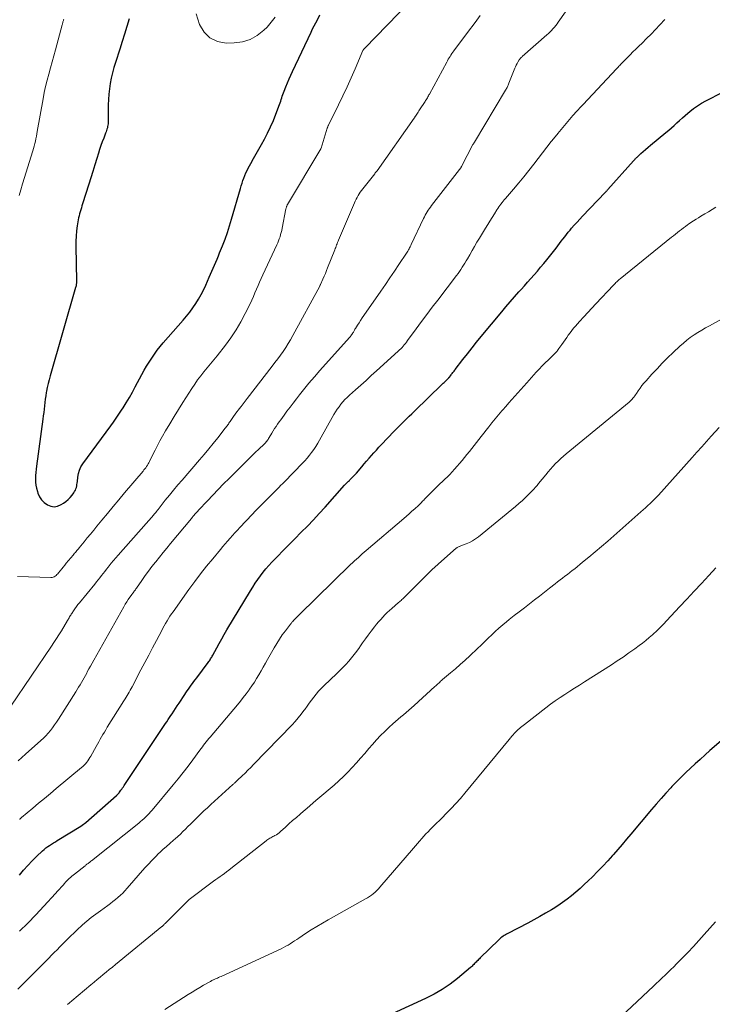
# Model space of a CAD drawing. Units: feet. Extents: x 2010000 to 2015026, y 505000 to 510002.
# Drawn here: x 2012050 to 2012167, y 506045 to 506211 of the extents above; entities that cross this region are included whole.
import ezdxf

# ---------------------------------------------------------------- set-up
doc = ezdxf.new("R2010")
doc.units = ezdxf.units.FT
doc.header["$LTSCALE"] = 100
doc.header["$MEASUREMENT"] = 0
doc.layers.add('CONTOUR INDEX', color=32, linetype='Continuous', lineweight=25)
doc.layers.add('CONTOUR INTERMEDIATE', color=40, linetype='Continuous', lineweight=15)

msp = doc.modelspace()

# ---------------------------------------------------------------- linework, layer by layer
at = {"layer": 'CONTOUR INDEX', "flags": 128}
for points, elevation in [([(2012068.6, 506211.27), (2012068.23, 506209.98), (2012067.85, 506208.7), (2012067.45, 506207.42), (2012067.03, 506206.14), (2012066.29, 506203.92), (2012066.02, 506203.04), (2012065.78, 506202.16), (2012065.58, 506201.27), (2012065.41, 506200.37), (2012065.28, 506199.47), (2012065.18, 506198.56), (2012065.12, 506197.65), (2012065.08, 506196.74), (2012065.05, 506193.81), (2012065.04, 506193.57), (2012065.01, 506193.34), (2012064.98, 506193.11), (2012064.93, 506192.88), (2012064.86, 506192.66), (2012064.8, 506192.43), (2012064.72, 506192.21), (2012064.64, 506191.99), (2012064.31, 506191.16), (2012064.07, 506190.53), (2012063.84, 506189.89), (2012063.63, 506189.24), (2012063.42, 506188.6), (2012063.16, 506187.71), (2012062.83, 506186.62), (2012062.49, 506185.53), (2012062.15, 506184.45), (2012061.81, 506183.36), (2012060.75, 506180.04), (2012060.65, 506179.71), (2012060.54, 506179.38), (2012060.44, 506179.04), (2012060.33, 506178.71), (2012060.24, 506178.37), (2012060.15, 506178.03), (2012060.08, 506177.69), (2012060.02, 506177.35), (2012059.86, 506176.33), (2012059.75, 506175.47), (2012059.66, 506174.61), (2012059.63, 506173.74), (2012059.62, 506172.88), (2012059.73, 506167.04), (2012059.73, 506166.9), (2012059.72, 506166.76), (2012059.71, 506166.62), (2012059.69, 506166.47), (2012059.67, 506166.33), (2012059.64, 506166.19), (2012059.6, 506166.05), (2012059.57, 506165.92), (2012055.26, 506151.01), (2012055.09, 506150.37), (2012054.93, 506149.72), (2012054.79, 506149.07), (2012054.67, 506148.42), (2012054.63, 506148.21), (2012054.54, 506147.65), (2012054.46, 506147.1), (2012054.38, 506146.54), (2012054.32, 506145.98), (2012054.25, 506145.42), (2012054.19, 506144.86), (2012054.12, 506144.3), (2012054.04, 506143.74), (2012052.96, 506135.81), (2012052.9, 506135.27), (2012052.84, 506134.73), (2012052.81, 506134.19), (2012052.79, 506133.65), (2012052.81, 506133.11), (2012052.86, 506132.57), (2012052.97, 506132.05), (2012053.12, 506131.53), (2012053.22, 506131.21), (2012053.5, 506130.62), (2012053.84, 506130.09), (2012054.29, 506129.64), (2012054.81, 506129.25), (2012055.39, 506129.03), (2012055.97, 506128.94), (2012056.54, 506129.05), (2012057.11, 506129.29), (2012057.54, 506129.56), (2012057.94, 506129.85), (2012058.32, 506130.17), (2012058.66, 506130.52), (2012058.98, 506130.9), (2012059.28, 506131.29), (2012059.41, 506131.5), (2012059.53, 506131.72), (2012059.63, 506131.95), (2012059.7, 506132.19), (2012059.76, 506132.44), (2012059.8, 506132.69), (2012059.84, 506132.94), (2012059.87, 506133.19), (2012059.93, 506133.94), (2012060.04, 506134.55), (2012060.21, 506135.13), (2012060.47, 506135.68), (2012060.79, 506136.2), (2012065.5, 506142.58), (2012065.98, 506143.23), (2012066.44, 506143.89), (2012066.89, 506144.56), (2012067.34, 506145.24), (2012067.58, 506145.61), (2012068.12, 506146.48), (2012068.65, 506147.36), (2012069.16, 506148.26), (2012069.65, 506149.16), (2012070.76, 506151.27), (2012071.14, 506151.97), (2012071.54, 506152.67), (2012071.97, 506153.36), (2012072.41, 506154.03), (2012072.87, 506154.69), (2012073.35, 506155.34), (2012073.85, 506155.97), (2012074.37, 506156.58), (2012077.72, 506160.42), (2012078.28, 506161.1), (2012078.83, 506161.79), (2012079.35, 506162.5), (2012079.86, 506163.22), (2012080.32, 506163.97), (2012080.76, 506164.73), (2012081.16, 506165.51), (2012081.53, 506166.31), (2012082.12, 506167.67), (2012082.34, 506168.18), (2012082.56, 506168.69), (2012082.79, 506169.2), (2012083.01, 506169.72), (2012083.23, 506170.23), (2012083.45, 506170.74), (2012083.67, 506171.26), (2012083.88, 506171.78), (2012084.36, 506172.96), (2012084.79, 506174.07), (2012085.19, 506175.19), (2012085.56, 506176.33), (2012085.91, 506177.47), (2012087.39, 506182.65), (2012087.53, 506183.09), (2012087.66, 506183.53), (2012087.81, 506183.97), (2012087.96, 506184.41), (2012088.12, 506184.85), (2012088.3, 506185.27), (2012088.5, 506185.69), (2012088.71, 506186.1), (2012089.14, 506186.88), (2012089.58, 506187.68), (2012090.03, 506188.47), (2012090.47, 506189.26), (2012090.92, 506190.06), (2012091.43, 506190.95), (2012091.98, 506191.98), (2012092.49, 506193.03), (2012092.96, 506194.1), (2012093.39, 506195.19), (2012094, 506196.83), (2012094.09, 506197.11), (2012094.19, 506197.39), (2012094.28, 506197.67), (2012094.37, 506197.95), (2012094.46, 506198.23), (2012094.56, 506198.51), (2012094.66, 506198.79), (2012094.76, 506199.06), (2012095.06, 506199.82), (2012095.33, 506200.47), (2012095.6, 506201.12), (2012095.88, 506201.76), (2012096.18, 506202.39), (2012099.32, 506209.04), (2012099.57, 506209.56), (2012099.83, 506210.09), (2012100.1, 506210.61), (2012100.37, 506211.13), (2012100.81, 506211.94)], 880), ([(2012050.11, 506066.79), (2012050.8, 506067.61), (2012051.5, 506068.41), (2012052.24, 506069.18), (2012053, 506069.93), (2012053.99, 506070.86), (2012054.28, 506071.12), (2012054.57, 506071.36), (2012054.88, 506071.59), (2012055.19, 506071.8), (2012055.51, 506072.01), (2012055.84, 506072.21), (2012056.16, 506072.42), (2012056.48, 506072.62), (2012060.44, 506075.05), (2012060.66, 506075.2), (2012060.88, 506075.35), (2012061.09, 506075.51), (2012061.29, 506075.68), (2012066.45, 506080.21), (2012066.51, 506080.26), (2012066.56, 506080.3), (2012066.62, 506080.35), (2012066.67, 506080.4), (2012066.78, 506080.5), (2012066.81, 506080.53), (2012066.88, 506080.61), (2012066.91, 506080.65), (2012066.94, 506080.69), (2012066.97, 506080.74), (2012067, 506080.78), (2012067.22, 506081.09), (2012067.36, 506081.29), (2012067.49, 506081.48), (2012067.63, 506081.68), (2012067.76, 506081.88), (2012074.09, 506091.33), (2012074.31, 506091.67), (2012074.54, 506092), (2012074.76, 506092.34), (2012074.99, 506092.67), (2012075.21, 506093.01), (2012075.44, 506093.35), (2012075.66, 506093.69), (2012075.88, 506094.02), (2012076.74, 506095.34), (2012077.05, 506095.81), (2012077.36, 506096.29), (2012077.67, 506096.76), (2012077.98, 506097.24), (2012078.18, 506097.54), (2012078.39, 506097.86), (2012078.61, 506098.18), (2012078.84, 506098.5), (2012079.07, 506098.82), (2012079.3, 506099.13), (2012079.54, 506099.44), (2012079.77, 506099.75), (2012080.01, 506100.07), (2012081.95, 506102.67), (2012082.06, 506102.82), (2012082.16, 506102.96), (2012082.26, 506103.12), (2012082.36, 506103.27), (2012082.45, 506103.42), (2012082.54, 506103.58), (2012082.63, 506103.74), (2012082.72, 506103.9), (2012083.38, 506105.11), (2012083.8, 506105.88), (2012084.23, 506106.64), (2012084.66, 506107.39), (2012085.11, 506108.14), (2012089.07, 506114.73), (2012089.47, 506115.38), (2012089.88, 506116.02), (2012090.31, 506116.65), (2012090.75, 506117.27), (2012091.21, 506117.87), (2012091.69, 506118.46), (2012092.19, 506119.03), (2012092.71, 506119.59), (2012093.62, 506120.54), (2012094.61, 506121.55), (2012095.6, 506122.57), (2012096.6, 506123.58), (2012097.61, 506124.58), (2012097.66, 506124.63), (2012098.69, 506125.67), (2012099.7, 506126.72), (2012100.69, 506127.78), (2012101.67, 506128.86), (2012104.98, 506132.57), (2012105.09, 506132.69), (2012105.2, 506132.81), (2012105.31, 506132.92), (2012105.42, 506133.04), (2012105.54, 506133.15), (2012105.65, 506133.26), (2012105.77, 506133.37), (2012105.88, 506133.48), (2012106.1, 506133.69), (2012106.32, 506133.91), (2012106.54, 506134.13), (2012106.75, 506134.36), (2012106.96, 506134.59), (2012107.88, 506135.68), (2012108.28, 506136.16), (2012108.69, 506136.63), (2012109.09, 506137.11), (2012109.5, 506137.58), (2012109.92, 506138.05), (2012110.33, 506138.51), (2012110.76, 506138.97), (2012111.19, 506139.42), (2012113.3, 506141.63), (2012113.73, 506142.07), (2012114.15, 506142.5), (2012114.58, 506142.93), (2012115.01, 506143.36), (2012115.44, 506143.79), (2012115.87, 506144.22), (2012116.31, 506144.64), (2012116.74, 506145.06), (2012121.46, 506149.61), (2012121.62, 506149.77), (2012121.79, 506149.93), (2012121.96, 506150.09), (2012122.12, 506150.25), (2012122.37, 506150.51), (2012122.41, 506150.54), (2012122.45, 506150.58), (2012122.48, 506150.62), (2012122.52, 506150.66), (2012122.55, 506150.7), (2012122.59, 506150.74), (2012122.62, 506150.78), (2012122.65, 506150.82), (2012122.83, 506151.04), (2012122.93, 506151.17), (2012123.04, 506151.3), (2012123.14, 506151.44), (2012123.24, 506151.57), (2012123.35, 506151.7), (2012123.45, 506151.83), (2012123.55, 506151.97), (2012123.65, 506152.1), (2012124.95, 506153.79), (2012125.71, 506154.76), (2012126.48, 506155.73), (2012127.25, 506156.69), (2012128.04, 506157.65), (2012131.5, 506161.83), (2012132.21, 506162.68), (2012132.93, 506163.52), (2012133.65, 506164.36), (2012134.39, 506165.19), (2012134.76, 506165.6), (2012135.31, 506166.22), (2012135.86, 506166.84), (2012136.41, 506167.46), (2012136.96, 506168.08), (2012137.51, 506168.71), (2012138.05, 506169.34), (2012138.57, 506169.98), (2012139.1, 506170.62), (2012140.66, 506172.59), (2012140.96, 506172.96), (2012141.25, 506173.34), (2012141.54, 506173.73), (2012141.83, 506174.11), (2012142.12, 506174.5), (2012142.42, 506174.88), (2012142.72, 506175.25), (2012143.02, 506175.62), (2012143.29, 506175.94), (2012143.74, 506176.47), (2012144.2, 506176.98), (2012144.67, 506177.49), (2012145.14, 506178), (2012148.96, 506181.99), (2012149.02, 506182.04), (2012149.07, 506182.1), (2012149.12, 506182.16), (2012149.18, 506182.22), (2012149.23, 506182.27), (2012149.28, 506182.33), (2012149.34, 506182.39), (2012149.39, 506182.45), (2012153.71, 506187.29), (2012153.79, 506187.38), (2012153.87, 506187.46), (2012153.94, 506187.54), (2012154.02, 506187.63), (2012154.1, 506187.71), (2012154.18, 506187.79), (2012154.26, 506187.87), (2012154.34, 506187.95), (2012154.97, 506188.53), (2012155.37, 506188.89), (2012155.77, 506189.25), (2012156.19, 506189.6), (2012156.6, 506189.94), (2012159.21, 506192.07), (2012159.68, 506192.47), (2012160.15, 506192.87), (2012160.61, 506193.29), (2012161.07, 506193.71), (2012161.52, 506194.14), (2012161.98, 506194.55), (2012162.44, 506194.96), (2012162.91, 506195.36), (2012163.22, 506195.62), (2012163.87, 506196.13), (2012164.54, 506196.6), (2012165.23, 506197.03), (2012165.95, 506197.43), (2012171.69, 506200.35)], 900), ([(2012171.65, 506092.16), (2012166.63, 506087.78), (2012165.81, 506087.05), (2012164.98, 506086.31), (2012164.16, 506085.57), (2012163.35, 506084.83), (2012162.54, 506084.07), (2012161.75, 506083.3), (2012160.98, 506082.52), (2012160.21, 506081.72), (2012160.03, 506081.53), (2012159.19, 506080.62), (2012158.37, 506079.71), (2012157.56, 506078.77), (2012156.75, 506077.83), (2012153.29, 506073.69), (2012152.57, 506072.83), (2012151.84, 506071.97), (2012151.11, 506071.12), (2012150.37, 506070.28), (2012150.21, 506070.1), (2012149.38, 506069.17), (2012148.53, 506068.26), (2012147.67, 506067.37), (2012146.79, 506066.49), (2012146.1, 506065.83), (2012145.41, 506065.17), (2012144.71, 506064.53), (2012144, 506063.91), (2012143.27, 506063.3), (2012142.53, 506062.71), (2012141.77, 506062.15), (2012140.98, 506061.62), (2012140.18, 506061.11), (2012139.87, 506060.91), (2012138.89, 506060.33), (2012137.91, 506059.77), (2012136.92, 506059.22), (2012135.91, 506058.69), (2012132.53, 506056.95), (2012132.32, 506056.83), (2012132.12, 506056.72), (2012131.92, 506056.59), (2012131.72, 506056.46), (2012131.53, 506056.32), (2012131.35, 506056.17), (2012131.17, 506056.02), (2012131, 506055.85), (2012127.85, 506052.8), (2012127.71, 506052.66), (2012127.57, 506052.53), (2012127.43, 506052.39), (2012127.29, 506052.24), (2012127.15, 506052.11), (2012127.02, 506051.97), (2012126.89, 506051.84), (2012126.76, 506051.7), (2012126.63, 506051.56), (2012126.5, 506051.43), (2012126.36, 506051.3), (2012126.22, 506051.17), (2012124.04, 506049.35), (2012122.77, 506048.38), (2012121.46, 506047.47), (2012120.07, 506046.68), (2012118.65, 506045.95), (2012109.45, 506041.72)], 920)]:
    msp.add_lwpolyline(points, dxfattribs=dict(at, elevation=elevation))
at = {"layer": 'CONTOUR INTERMEDIATE', "flags": 128}
for points, elevation in [([(2012049.74, 506117.17), (2012055.4, 506117), (2012055.6, 506117.02), (2012055.79, 506117.05), (2012055.96, 506117.13), (2012056.13, 506117.23), (2012056.28, 506117.36), (2012056.43, 506117.49), (2012056.57, 506117.63), (2012056.7, 506117.79), (2012056.96, 506118.12), (2012057.22, 506118.44), (2012057.47, 506118.76), (2012057.73, 506119.08), (2012058, 506119.39), (2012059.15, 506120.77), (2012059.28, 506120.92), (2012059.41, 506121.08), (2012059.54, 506121.24), (2012059.67, 506121.39), (2012059.8, 506121.55), (2012059.93, 506121.71), (2012060.06, 506121.86), (2012060.19, 506122.02), (2012061.01, 506123.01), (2012061.55, 506123.67), (2012062.09, 506124.33), (2012062.63, 506124.98), (2012063.17, 506125.64), (2012063.99, 506126.65), (2012064.95, 506127.81), (2012065.91, 506128.97), (2012066.87, 506130.12), (2012067.84, 506131.27), (2012070.96, 506134.95), (2012071.11, 506135.14), (2012071.26, 506135.33), (2012071.41, 506135.53), (2012071.55, 506135.74), (2012071.68, 506135.95), (2012071.81, 506136.16), (2012071.93, 506136.37), (2012072.04, 506136.59), (2012072.59, 506137.73), (2012072.99, 506138.51), (2012073.39, 506139.29), (2012073.81, 506140.06), (2012074.24, 506140.82), (2012074.76, 506141.73), (2012075.46, 506142.95), (2012076.18, 506144.15), (2012076.91, 506145.34), (2012077.66, 506146.53), (2012079.19, 506148.91), (2012079.67, 506149.63), (2012080.17, 506150.34), (2012080.7, 506151.03), (2012081.24, 506151.7), (2012081.8, 506152.37), (2012082.35, 506153.04), (2012082.89, 506153.72), (2012083.44, 506154.4), (2012084.85, 506156.18), (2012085.79, 506157.46), (2012086.67, 506158.77), (2012087.47, 506160.13), (2012088.21, 506161.54), (2012089.01, 506163.2), (2012089.3, 506163.8), (2012089.58, 506164.41), (2012089.84, 506165.02), (2012090.1, 506165.63), (2012090.36, 506166.25), (2012090.62, 506166.86), (2012090.9, 506167.47), (2012091.17, 506168.08), (2012093.53, 506173.16), (2012093.68, 506173.49), (2012093.82, 506173.83), (2012093.95, 506174.17), (2012094.07, 506174.51), (2012094.18, 506174.86), (2012094.28, 506175.22), (2012094.37, 506175.57), (2012094.44, 506175.93), (2012095.07, 506179.21), (2012095.1, 506179.3), (2012095.12, 506179.4), (2012095.15, 506179.49), (2012095.18, 506179.59), (2012095.22, 506179.68), (2012095.26, 506179.77), (2012095.3, 506179.86), (2012095.35, 506179.95), (2012100.95, 506189.36), (2012100.99, 506189.45), (2012102.04, 506192.82), (2012102.06, 506192.88), (2012102.08, 506192.94), (2012102.11, 506193.01), (2012102.13, 506193.07), (2012102.16, 506193.13), (2012102.19, 506193.19), (2012102.22, 506193.25), (2012102.25, 506193.31), (2012103.95, 506196.75), (2012104.68, 506198.26), (2012105.39, 506199.77), (2012106.08, 506201.3), (2012106.74, 506202.83), (2012108.05, 506205.91), (2012108.09, 506205.99), (2012108.18, 506206.1), (2012108.23, 506206.15), (2012108.28, 506206.2), (2012108.33, 506206.25), (2012108.37, 506206.3), (2012117.82, 506216.09)], 884), ([(2012049.9, 506086.07), (2012050.51, 506086.62), (2012051.12, 506087.17), (2012053.7, 506089.47), (2012054.13, 506089.87), (2012054.55, 506090.29), (2012054.94, 506090.73), (2012055.32, 506091.18), (2012055.68, 506091.65), (2012056.02, 506092.12), (2012056.36, 506092.61), (2012056.68, 506093.1), (2012059.6, 506097.73), (2012059.84, 506098.12), (2012060.08, 506098.5), (2012060.32, 506098.89), (2012060.55, 506099.28), (2012060.78, 506099.68), (2012061, 506100.07), (2012061.22, 506100.47), (2012061.44, 506100.86), (2012061.55, 506101.07), (2012061.83, 506101.57), (2012062.1, 506102.06), (2012062.38, 506102.56), (2012062.65, 506103.06), (2012067.72, 506112.07), (2012067.95, 506112.48), (2012068.2, 506112.88), (2012068.46, 506113.28), (2012068.73, 506113.67), (2012069.11, 506114.18), (2012069.2, 506114.31), (2012069.29, 506114.43), (2012069.38, 506114.56), (2012069.47, 506114.69), (2012069.57, 506114.81), (2012069.66, 506114.94), (2012069.75, 506115.06), (2012069.84, 506115.19), (2012070.76, 506116.52), (2012071.31, 506117.31), (2012071.88, 506118.09), (2012072.46, 506118.85), (2012073.06, 506119.61), (2012073.09, 506119.65), (2012073.72, 506120.43), (2012074.34, 506121.19), (2012074.97, 506121.96), (2012075.6, 506122.73), (2012079.13, 506126.97), (2012079.27, 506127.14), (2012079.42, 506127.32), (2012079.57, 506127.5), (2012079.72, 506127.67), (2012079.87, 506127.85), (2012080.02, 506128.02), (2012080.18, 506128.19), (2012080.33, 506128.36), (2012081.82, 506129.95), (2012082.73, 506130.9), (2012083.64, 506131.86), (2012084.56, 506132.8), (2012085.5, 506133.73), (2012088.19, 506136.4), (2012088.76, 506136.96), (2012089.33, 506137.52), (2012089.9, 506138.08), (2012090.47, 506138.63), (2012091.37, 506139.49), (2012091.49, 506139.62), (2012091.61, 506139.75), (2012091.73, 506139.88), (2012091.84, 506140.02), (2012091.94, 506140.16), (2012092.05, 506140.31), (2012092.14, 506140.46), (2012092.24, 506140.61), (2012092.67, 506141.33), (2012092.91, 506141.73), (2012093.15, 506142.12), (2012093.41, 506142.5), (2012093.67, 506142.88), (2012093.93, 506143.26), (2012094.2, 506143.63), (2012094.47, 506144.01), (2012094.75, 506144.38), (2012095.24, 506145.04), (2012095.76, 506145.74), (2012096.29, 506146.43), (2012096.83, 506147.12), (2012097.37, 506147.8), (2012098.06, 506148.66), (2012098.96, 506149.77), (2012099.87, 506150.86), (2012100.8, 506151.94), (2012101.74, 506153.01), (2012105.84, 506157.58), (2012105.94, 506157.69), (2012106.03, 506157.8), (2012106.12, 506157.92), (2012106.21, 506158.03), (2012106.3, 506158.16), (2012106.38, 506158.28), (2012106.45, 506158.39), (2012106.52, 506158.51), (2012106.58, 506158.64), (2012106.65, 506158.76), (2012106.72, 506158.88), (2012106.79, 506159), (2012107.15, 506159.58), (2012107.41, 506159.98), (2012107.67, 506160.39), (2012107.94, 506160.79), (2012108.21, 506161.19), (2012111.08, 506165.34), (2012111.85, 506166.46), (2012112.62, 506167.58), (2012113.38, 506168.7), (2012114.14, 506169.83), (2012115.42, 506171.73), (2012115.53, 506171.91), (2012115.64, 506172.09), (2012115.74, 506172.27), (2012115.85, 506172.45), (2012115.94, 506172.63), (2012116.04, 506172.82), (2012116.13, 506173.01), (2012116.22, 506173.2), (2012118.29, 506177.57), (2012118.43, 506177.86), (2012118.58, 506178.15), (2012118.74, 506178.42), (2012118.91, 506178.7), (2012119.09, 506178.97), (2012119.27, 506179.23), (2012119.46, 506179.49), (2012119.66, 506179.75), (2012124.36, 506185.82), (2012124.41, 506185.88), (2012124.45, 506185.94), (2012124.5, 506186), (2012124.54, 506186.07), (2012124.58, 506186.14), (2012124.62, 506186.2), (2012124.66, 506186.27), (2012124.69, 506186.34), (2012126.64, 506190.05), (2012126.67, 506190.1), (2012126.7, 506190.15), (2012126.73, 506190.21), (2012126.76, 506190.26), (2012126.79, 506190.31), (2012126.82, 506190.37), (2012126.85, 506190.42), (2012126.88, 506190.47), (2012132.15, 506199.24), (2012132.23, 506199.38), (2012132.31, 506199.52), (2012132.38, 506199.66), (2012132.46, 506199.8), (2012132.52, 506199.95), (2012132.59, 506200.1), (2012132.65, 506200.25), (2012132.71, 506200.39), (2012133.7, 506202.92), (2012133.81, 506203.19), (2012133.94, 506203.46), (2012134.07, 506203.72), (2012134.22, 506203.98), (2012134.43, 506204.33), (2012134.48, 506204.41), (2012134.54, 506204.49), (2012134.6, 506204.56), (2012134.66, 506204.63), (2012134.73, 506204.7), (2012134.79, 506204.77), (2012134.86, 506204.83), (2012134.94, 506204.9), (2012139.11, 506208.57), (2012139.38, 506208.81), (2012139.64, 506209.06), (2012139.89, 506209.32), (2012140.14, 506209.59), (2012140.38, 506209.86), (2012140.61, 506210.14), (2012140.83, 506210.43), (2012141.04, 506210.72), (2012144.45, 506215.58)], 892), ([(2012048.64, 506095.27), (2012055.49, 506105.4), (2012055.92, 506106.05), (2012056.35, 506106.7), (2012056.76, 506107.35), (2012057.17, 506108.01), (2012058.22, 506109.75), (2012058.31, 506109.9), (2012058.4, 506110.05), (2012058.48, 506110.2), (2012058.57, 506110.35), (2012058.65, 506110.51), (2012058.74, 506110.66), (2012058.83, 506110.8), (2012058.93, 506110.95), (2012059.21, 506111.37), (2012059.45, 506111.73), (2012059.7, 506112.08), (2012059.96, 506112.42), (2012060.23, 506112.75), (2012062.81, 506115.9), (2012063.09, 506116.25), (2012063.38, 506116.6), (2012063.66, 506116.96), (2012063.94, 506117.31), (2012064.22, 506117.67), (2012064.5, 506118.03), (2012064.78, 506118.38), (2012065.06, 506118.74), (2012065.23, 506118.96), (2012065.6, 506119.42), (2012065.97, 506119.88), (2012066.35, 506120.33), (2012066.74, 506120.77), (2012072.75, 506127.57), (2012072.8, 506127.63), (2012072.85, 506127.68), (2012072.9, 506127.74), (2012072.95, 506127.8), (2012073, 506127.86), (2012073.05, 506127.92), (2012073.1, 506127.97), (2012073.15, 506128.03), (2012073.19, 506128.1), (2012073.27, 506128.19), (2012073.34, 506128.28), (2012073.41, 506128.38), (2012073.48, 506128.47), (2012074.71, 506130.03), (2012075.41, 506130.9), (2012076.11, 506131.76), (2012076.82, 506132.61), (2012077.54, 506133.45), (2012080.47, 506136.84), (2012081.25, 506137.76), (2012082.03, 506138.69), (2012082.8, 506139.62), (2012083.55, 506140.56), (2012084.84, 506142.17), (2012084.95, 506142.31), (2012085.06, 506142.46), (2012085.16, 506142.6), (2012085.26, 506142.75), (2012085.36, 506142.9), (2012085.45, 506143.05), (2012085.55, 506143.2), (2012085.65, 506143.35), (2012085.97, 506143.81), (2012086.23, 506144.19), (2012086.5, 506144.57), (2012086.77, 506144.94), (2012087.05, 506145.3), (2012087.16, 506145.44), (2012087.5, 506145.88), (2012087.84, 506146.31), (2012088.18, 506146.75), (2012088.52, 506147.18), (2012092.75, 506152.64), (2012093.22, 506153.26), (2012093.69, 506153.88), (2012094.14, 506154.52), (2012094.59, 506155.16), (2012095.03, 506155.8), (2012095.45, 506156.46), (2012095.85, 506157.13), (2012096.23, 506157.81), (2012100.78, 506166.18), (2012100.79, 506166.2), (2012100.8, 506166.22), (2012100.81, 506166.25), (2012100.82, 506166.27), (2012100.87, 506166.36), (2012100.88, 506166.38), (2012100.89, 506166.4), (2012100.9, 506166.42), (2012100.91, 506166.45), (2012101.31, 506167.35), (2012101.52, 506167.82), (2012101.72, 506168.3), (2012101.92, 506168.78), (2012102.11, 506169.26), (2012103.31, 506172.29), (2012103.39, 506172.5), (2012103.47, 506172.71), (2012103.55, 506172.92), (2012103.63, 506173.13), (2012103.71, 506173.33), (2012103.79, 506173.54), (2012103.88, 506173.75), (2012103.96, 506173.95), (2012106.62, 506180.21), (2012106.76, 506180.53), (2012106.91, 506180.84), (2012107.07, 506181.14), (2012107.25, 506181.44), (2012107.43, 506181.73), (2012107.62, 506182.02), (2012107.82, 506182.29), (2012108.03, 506182.57), (2012110.05, 506185.13), (2012110.1, 506185.2), (2012110.15, 506185.26), (2012110.2, 506185.32), (2012110.25, 506185.39), (2012110.3, 506185.45), (2012110.34, 506185.52), (2012110.39, 506185.58), (2012110.44, 506185.65), (2012116.71, 506194.49), (2012116.72, 506194.51), (2012116.73, 506194.53), (2012116.74, 506194.55), (2012116.76, 506194.57), (2012116.81, 506194.65), (2012116.82, 506194.67), (2012116.83, 506194.69), (2012116.84, 506194.7), (2012116.84, 506194.72), (2012116.88, 506194.79), (2012116.89, 506194.8), (2012116.9, 506194.82), (2012116.91, 506194.84), (2012116.92, 506194.85), (2012117.15, 506195.18), (2012117.27, 506195.36), (2012117.39, 506195.54), (2012117.51, 506195.73), (2012117.63, 506195.91), (2012118.55, 506197.31), (2012118.65, 506197.47), (2012118.75, 506197.62), (2012118.84, 506197.78), (2012118.94, 506197.94), (2012119.03, 506198.1), (2012119.12, 506198.26), (2012119.21, 506198.42), (2012119.3, 506198.58), (2012122.2, 506203.96), (2012122.34, 506204.2), (2012122.47, 506204.45), (2012122.62, 506204.69), (2012122.76, 506204.93), (2012122.91, 506205.16), (2012123.07, 506205.4), (2012123.23, 506205.63), (2012123.4, 506205.86), (2012126.07, 506209.42), (2012126.67, 506210.23), (2012127.27, 506211.04), (2012127.87, 506211.85)], 888), ([(2012057.59, 506211.22), (2012057.55, 506211.1), (2012057.51, 506210.98), (2012057.48, 506210.86), (2012057.44, 506210.74), (2012057.41, 506210.62), (2012057.37, 506210.5), (2012057.34, 506210.38), (2012057.31, 506210.26), (2012056.17, 506206.06), (2012055.88, 506205.03), (2012055.6, 506204.01), (2012055.32, 506202.98), (2012055.03, 506201.95), (2012054.75, 506200.92), (2012054.5, 506199.88), (2012054.28, 506198.84), (2012054.08, 506197.79), (2012053.11, 506192.27), (2012053.04, 506191.86), (2012052.96, 506191.45), (2012052.88, 506191.04), (2012052.79, 506190.63), (2012052.69, 506190.22), (2012052.59, 506189.81), (2012052.48, 506189.41), (2012052.36, 506189.01), (2012050.6, 506183.42), (2012050.31, 506182.44), (2012050.03, 506181.46)], 884), ([(2012050.12, 506076.2), (2012050.17, 506076.24), (2012050.22, 506076.28), (2012050.27, 506076.32), (2012050.31, 506076.36), (2012050.36, 506076.4), (2012050.41, 506076.44), (2012050.46, 506076.48), (2012052.34, 506078.07), (2012053.33, 506078.9), (2012054.32, 506079.73), (2012055.32, 506080.56), (2012056.31, 506081.38), (2012060.58, 506084.93), (2012060.81, 506085.13), (2012061.04, 506085.35), (2012061.25, 506085.58), (2012061.46, 506085.82), (2012061.65, 506086.08), (2012061.83, 506086.33), (2012062, 506086.6), (2012062.16, 506086.87), (2012063.03, 506088.46), (2012063.26, 506088.87), (2012063.49, 506089.28), (2012063.72, 506089.69), (2012063.95, 506090.1), (2012064.19, 506090.51), (2012064.43, 506090.91), (2012064.67, 506091.32), (2012064.92, 506091.72), (2012067.73, 506096.21), (2012067.91, 506096.5), (2012068.09, 506096.79), (2012068.26, 506097.08), (2012068.44, 506097.38), (2012068.61, 506097.67), (2012068.78, 506097.97), (2012068.94, 506098.27), (2012069.1, 506098.57), (2012070.6, 506101.4), (2012071.26, 506102.65), (2012071.91, 506103.89), (2012072.57, 506105.13), (2012073.22, 506106.37), (2012074.1, 506108.03), (2012074.32, 506108.44), (2012074.54, 506108.85), (2012074.77, 506109.25), (2012075.01, 506109.66), (2012075.25, 506110.06), (2012075.5, 506110.45), (2012075.75, 506110.84), (2012076.02, 506111.22), (2012078.71, 506114.98), (2012079.67, 506116.31), (2012080.66, 506117.62), (2012081.68, 506118.9), (2012082.72, 506120.17), (2012084.03, 506121.75), (2012084.43, 506122.22), (2012084.83, 506122.69), (2012085.23, 506123.15), (2012085.64, 506123.62), (2012086.05, 506124.08), (2012086.46, 506124.54), (2012086.88, 506124.99), (2012087.3, 506125.44), (2012089.36, 506127.61), (2012089.93, 506128.22), (2012090.51, 506128.82), (2012091.1, 506129.41), (2012091.68, 506130), (2012092.27, 506130.59), (2012092.86, 506131.18), (2012093.45, 506131.78), (2012094.04, 506132.37), (2012094.06, 506132.4), (2012094.66, 506133), (2012095.26, 506133.61), (2012095.86, 506134.22), (2012096.46, 506134.83), (2012097.82, 506136.23), (2012098.24, 506136.68), (2012098.65, 506137.14), (2012099.03, 506137.62), (2012099.41, 506138.11), (2012099.77, 506138.61), (2012100.11, 506139.12), (2012100.44, 506139.65), (2012100.75, 506140.18), (2012103.18, 506144.51), (2012103.45, 506144.96), (2012103.73, 506145.39), (2012104.03, 506145.82), (2012104.35, 506146.23), (2012104.68, 506146.63), (2012105.03, 506147.01), (2012105.4, 506147.38), (2012105.78, 506147.74), (2012106.8, 506148.65), (2012107.69, 506149.46), (2012108.59, 506150.26), (2012109.48, 506151.07), (2012110.38, 506151.88), (2012114.03, 506155.19), (2012114.25, 506155.39), (2012114.46, 506155.6), (2012114.66, 506155.82), (2012114.86, 506156.04), (2012115.05, 506156.27), (2012115.24, 506156.5), (2012115.42, 506156.73), (2012115.6, 506156.97), (2012117.04, 506158.94), (2012117.95, 506160.17), (2012118.85, 506161.38), (2012119.77, 506162.6), (2012120.69, 506163.81), (2012123.87, 506167.96), (2012124.12, 506168.3), (2012124.37, 506168.64), (2012124.6, 506168.99), (2012124.83, 506169.34), (2012125.06, 506169.7), (2012125.27, 506170.06), (2012125.49, 506170.42), (2012125.69, 506170.79), (2012126.08, 506171.47), (2012126.48, 506172.17), (2012126.89, 506172.88), (2012127.3, 506173.57), (2012127.72, 506174.27), (2012128.76, 506175.94), (2012129.13, 506176.54), (2012129.5, 506177.14), (2012129.87, 506177.74), (2012130.25, 506178.34), (2012130.67, 506179.02), (2012130.84, 506179.28), (2012131, 506179.53), (2012131.18, 506179.78), (2012131.35, 506180.02), (2012131.54, 506180.26), (2012131.72, 506180.5), (2012131.92, 506180.73), (2012132.11, 506180.96), (2012133.49, 506182.55), (2012134.37, 506183.58), (2012135.24, 506184.62), (2012136.09, 506185.68), (2012136.92, 506186.74), (2012139.86, 506190.55), (2012139.99, 506190.72), (2012140.13, 506190.9), (2012140.27, 506191.07), (2012140.4, 506191.25), (2012140.54, 506191.43), (2012140.68, 506191.6), (2012140.82, 506191.77), (2012140.96, 506191.95), (2012143.49, 506194.96), (2012143.56, 506195.03), (2012144.12, 506195.65), (2012144.4, 506195.94), (2012144.68, 506196.24), (2012144.95, 506196.53), (2012145.23, 506196.83), (2012150.85, 506202.82), (2012150.99, 506202.97), (2012151.13, 506203.12), (2012151.27, 506203.27), (2012151.41, 506203.42), (2012151.54, 506203.57), (2012151.68, 506203.72), (2012151.83, 506203.86), (2012151.97, 506204.01), (2012152.66, 506204.7), (2012153.15, 506205.2), (2012153.64, 506205.69), (2012154.14, 506206.17), (2012154.64, 506206.65), (2012155.19, 506207.18), (2012155.95, 506207.93), (2012156.71, 506208.69), (2012157.46, 506209.47), (2012158.19, 506210.25), (2012159.04, 506211.16)], 896), ([(2012079.9, 506212.12), (2012080.51, 506210.34), (2012081.27, 506209.05), (2012082.24, 506208.04), (2012083.51, 506207.47), (2012084.99, 506207.19), (2012086.32, 506207.21), (2012087.72, 506207.4), (2012089.04, 506207.78), (2012090.23, 506208.46), (2012091.34, 506209.34), (2012091.88, 506209.88), (2012092.6, 506210.69), (2012093.27, 506211.53)], 876), ([(2012050.11, 506057.29), (2012051.49, 506058.67), (2012052.85, 506060.08), (2012054.19, 506061.51), (2012056.2, 506063.69), (2012056.52, 506064.04), (2012056.83, 506064.39), (2012057.14, 506064.74), (2012057.45, 506065.1), (2012057.68, 506065.36), (2012057.87, 506065.58), (2012058.07, 506065.8), (2012058.27, 506066), (2012058.48, 506066.21), (2012058.7, 506066.4), (2012058.91, 506066.6), (2012059.14, 506066.78), (2012059.36, 506066.96), (2012061.17, 506068.36), (2012061.27, 506068.44), (2012061.38, 506068.52), (2012061.48, 506068.6), (2012061.59, 506068.68), (2012061.69, 506068.76), (2012061.8, 506068.84), (2012061.9, 506068.92), (2012062.01, 506069), (2012062.04, 506069.03), (2012062.17, 506069.12), (2012062.29, 506069.22), (2012062.41, 506069.31), (2012062.53, 506069.41), (2012070.22, 506075.57), (2012070.53, 506075.82), (2012070.83, 506076.07), (2012071.12, 506076.33), (2012071.41, 506076.6), (2012071.69, 506076.87), (2012071.96, 506077.15), (2012072.22, 506077.44), (2012072.48, 506077.74), (2012076.02, 506081.99), (2012076.88, 506083.04), (2012077.72, 506084.1), (2012078.55, 506085.17), (2012079.36, 506086.25), (2012080.55, 506087.87), (2012080.76, 506088.15), (2012080.97, 506088.43), (2012081.18, 506088.71), (2012081.39, 506088.99), (2012081.61, 506089.27), (2012081.82, 506089.54), (2012082.05, 506089.81), (2012082.27, 506090.08), (2012086.87, 506095.53), (2012087.38, 506096.14), (2012087.87, 506096.76), (2012088.36, 506097.39), (2012088.84, 506098.03), (2012088.91, 506098.13), (2012089.33, 506098.73), (2012089.74, 506099.34), (2012090.13, 506099.97), (2012090.51, 506100.6), (2012090.87, 506101.24), (2012091.24, 506101.88), (2012091.6, 506102.53), (2012091.96, 506103.17), (2012093.09, 506105.14), (2012093.52, 506105.87), (2012093.98, 506106.6), (2012094.46, 506107.3), (2012094.97, 506107.99), (2012095.85, 506109.15), (2012095.93, 506109.25), (2012096.01, 506109.35), (2012096.09, 506109.45), (2012096.18, 506109.54), (2012096.43, 506109.81), (2012096.65, 506110.03), (2012096.87, 506110.26), (2012097.09, 506110.48), (2012097.31, 506110.7), (2012105.98, 506119.17), (2012106.3, 506119.48), (2012106.63, 506119.79), (2012106.96, 506120.09), (2012107.29, 506120.39), (2012107.62, 506120.68), (2012107.96, 506120.98), (2012108.29, 506121.27), (2012108.63, 506121.56), (2012114.96, 506126.96), (2012115.42, 506127.36), (2012115.88, 506127.76), (2012116.34, 506128.17), (2012116.8, 506128.58), (2012117.43, 506129.16), (2012117.57, 506129.28), (2012117.7, 506129.41), (2012117.82, 506129.54), (2012117.95, 506129.67), (2012118.07, 506129.8), (2012118.2, 506129.93), (2012118.33, 506130.06), (2012118.45, 506130.19), (2012120.22, 506131.98), (2012120.63, 506132.39), (2012121.05, 506132.79), (2012121.47, 506133.19), (2012121.9, 506133.59), (2012122.32, 506133.99), (2012122.73, 506134.4), (2012123.13, 506134.83), (2012123.51, 506135.26), (2012124.8, 506136.76), (2012125.21, 506137.25), (2012125.62, 506137.75), (2012126.03, 506138.25), (2012126.43, 506138.75), (2012126.82, 506139.26), (2012127.22, 506139.77), (2012127.62, 506140.27), (2012128.01, 506140.78), (2012129.29, 506142.42), (2012129.84, 506143.1), (2012130.39, 506143.79), (2012130.96, 506144.46), (2012131.53, 506145.13), (2012131.69, 506145.31), (2012132.19, 506145.88), (2012132.69, 506146.45), (2012133.2, 506147.02), (2012133.71, 506147.58), (2012134.22, 506148.14), (2012134.72, 506148.71), (2012135.23, 506149.28), (2012135.73, 506149.84), (2012137.31, 506151.62), (2012137.81, 506152.16), (2012138.31, 506152.7), (2012138.84, 506153.23), (2012139.37, 506153.75), (2012140.18, 506154.52), (2012140.31, 506154.65), (2012140.44, 506154.78), (2012140.57, 506154.91), (2012140.69, 506155.04), (2012140.82, 506155.18), (2012140.93, 506155.32), (2012141.04, 506155.47), (2012141.15, 506155.62), (2012141.62, 506156.32), (2012141.89, 506156.72), (2012142.17, 506157.12), (2012142.45, 506157.51), (2012142.73, 506157.91), (2012143.02, 506158.3), (2012143.31, 506158.68), (2012143.62, 506159.05), (2012143.94, 506159.42), (2012144.64, 506160.21), (2012145.32, 506160.96), (2012146, 506161.71), (2012146.69, 506162.45), (2012147.38, 506163.19), (2012150.36, 506166.35), (2012150.5, 506166.49), (2012150.63, 506166.63), (2012150.76, 506166.76), (2012150.9, 506166.9), (2012151.04, 506167.03), (2012151.18, 506167.16), (2012151.32, 506167.28), (2012151.47, 506167.4), (2012160.15, 506174.42), (2012160.49, 506174.68), (2012160.82, 506174.95), (2012161.16, 506175.22), (2012161.49, 506175.48), (2012161.83, 506175.74), (2012162.17, 506176), (2012162.52, 506176.25), (2012162.86, 506176.5), (2012163, 506176.6), (2012163.42, 506176.88), (2012163.85, 506177.17), (2012164.28, 506177.44), (2012164.71, 506177.71), (2012165.11, 506177.95), (2012165.75, 506178.34), (2012166.38, 506178.73), (2012167.01, 506179.12), (2012167.64, 506179.51)], 904), ([(2012049.8, 506047.54), (2012050.47, 506048.2), (2012054.11, 506051.82), (2012054.58, 506052.29), (2012055.05, 506052.76), (2012055.52, 506053.24), (2012055.98, 506053.71), (2012056.45, 506054.19), (2012056.91, 506054.66), (2012057.38, 506055.14), (2012057.85, 506055.61), (2012058.1, 506055.87), (2012058.7, 506056.47), (2012059.31, 506057.06), (2012059.93, 506057.64), (2012060.56, 506058.21), (2012060.73, 506058.36), (2012061.46, 506058.99), (2012062.21, 506059.6), (2012062.97, 506060.19), (2012063.75, 506060.76), (2012065, 506061.65), (2012065.44, 506061.97), (2012065.88, 506062.3), (2012066.3, 506062.65), (2012066.72, 506063), (2012067.13, 506063.37), (2012067.52, 506063.75), (2012067.9, 506064.14), (2012068.27, 506064.55), (2012071.28, 506068.01), (2012071.85, 506068.64), (2012072.43, 506069.26), (2012073.03, 506069.87), (2012073.64, 506070.46), (2012073.74, 506070.55), (2012074.32, 506071.08), (2012074.9, 506071.61), (2012075.49, 506072.13), (2012076.08, 506072.65), (2012076.35, 506072.89), (2012076.8, 506073.29), (2012077.25, 506073.69), (2012077.68, 506074.11), (2012078.11, 506074.53), (2012078.54, 506074.96), (2012078.97, 506075.39), (2012079.4, 506075.81), (2012079.82, 506076.24), (2012080.09, 506076.5), (2012080.66, 506077.06), (2012081.23, 506077.61), (2012081.81, 506078.15), (2012082.39, 506078.69), (2012086.1, 506082.04), (2012086.2, 506082.14), (2012086.3, 506082.23), (2012086.4, 506082.32), (2012086.5, 506082.41), (2012086.6, 506082.5), (2012086.69, 506082.6), (2012086.79, 506082.69), (2012086.89, 506082.78), (2012087.68, 506083.52), (2012088.17, 506083.99), (2012088.65, 506084.46), (2012089.13, 506084.94), (2012089.6, 506085.43), (2012096.1, 506092.15), (2012096.63, 506092.72), (2012097.14, 506093.3), (2012097.63, 506093.91), (2012098.09, 506094.53), (2012098.26, 506094.75), (2012098.63, 506095.27), (2012099.01, 506095.78), (2012099.39, 506096.3), (2012099.77, 506096.81), (2012100.16, 506097.31), (2012100.57, 506097.79), (2012101.01, 506098.26), (2012101.46, 506098.71), (2012103.65, 506100.78), (2012104.18, 506101.29), (2012104.69, 506101.8), (2012105.19, 506102.33), (2012105.68, 506102.87), (2012106.15, 506103.42), (2012106.61, 506103.99), (2012107.04, 506104.57), (2012107.46, 506105.17), (2012107.55, 506105.31), (2012108.01, 506105.98), (2012108.48, 506106.64), (2012108.96, 506107.29), (2012109.45, 506107.94), (2012110.04, 506108.7), (2012110.37, 506109.11), (2012110.71, 506109.52), (2012111.06, 506109.92), (2012111.42, 506110.32), (2012111.78, 506110.7), (2012112.16, 506111.08), (2012112.55, 506111.44), (2012112.94, 506111.79), (2012114.07, 506112.77), (2012114.21, 506112.89), (2012114.36, 506113.02), (2012114.5, 506113.14), (2012114.64, 506113.27), (2012114.78, 506113.4), (2012114.92, 506113.53), (2012115.06, 506113.66), (2012115.19, 506113.79), (2012117.67, 506116.29), (2012118.68, 506117.29), (2012119.71, 506118.27), (2012120.76, 506119.24), (2012121.82, 506120.19), (2012123.8, 506121.92), (2012123.89, 506121.99), (2012123.98, 506122.05), (2012124.08, 506122.11), (2012124.18, 506122.16), (2012124.28, 506122.21), (2012124.39, 506122.25), (2012124.49, 506122.29), (2012124.6, 506122.34), (2012125.51, 506122.68), (2012126.05, 506122.93), (2012126.58, 506123.2), (2012127.08, 506123.52), (2012127.56, 506123.88), (2012133.79, 506128.98), (2012134.39, 506129.49), (2012134.97, 506130.01), (2012135.54, 506130.54), (2012136.1, 506131.09), (2012136.63, 506131.64), (2012136.91, 506131.93), (2012137.18, 506132.23), (2012137.45, 506132.53), (2012137.71, 506132.84), (2012138.92, 506134.34), (2012139.31, 506134.82), (2012139.72, 506135.29), (2012140.13, 506135.75), (2012140.56, 506136.21), (2012141, 506136.65), (2012141.45, 506137.08), (2012141.91, 506137.49), (2012142.38, 506137.89), (2012152.98, 506146.58), (2012153.16, 506146.74), (2012153.33, 506146.9), (2012153.49, 506147.08), (2012153.64, 506147.26), (2012153.79, 506147.45), (2012153.93, 506147.64), (2012154.07, 506147.83), (2012154.21, 506148.03), (2012154.53, 506148.52), (2012154.84, 506148.95), (2012155.16, 506149.38), (2012155.49, 506149.79), (2012155.84, 506150.19), (2012156.84, 506151.29), (2012157.7, 506152.23), (2012158.58, 506153.15), (2012159.48, 506154.05), (2012160.4, 506154.94), (2012161.57, 506156.05), (2012162.14, 506156.56), (2012162.72, 506157.05), (2012163.32, 506157.5), (2012163.95, 506157.94), (2012164.59, 506158.34), (2012165.24, 506158.74), (2012165.89, 506159.12), (2012166.56, 506159.49), (2012168.7, 506160.63)], 908), ([(2012058.2, 506044.95), (2012058.55, 506045.25), (2012058.91, 506045.55), (2012062.16, 506048.28), (2012062.68, 506048.71), (2012063.19, 506049.14), (2012063.71, 506049.57), (2012064.22, 506049.99), (2012064.74, 506050.42), (2012065.26, 506050.84), (2012065.78, 506051.27), (2012066.3, 506051.69), (2012074.13, 506058.1), (2012074.17, 506058.13), (2012074.21, 506058.16), (2012074.25, 506058.19), (2012074.29, 506058.22), (2012074.37, 506058.28), (2012074.41, 506058.32), (2012074.53, 506058.46), (2012074.59, 506058.53), (2012074.66, 506058.6), (2012074.72, 506058.67), (2012074.79, 506058.74), (2012078.51, 506062.46), (2012078.57, 506062.52), (2012078.63, 506062.57), (2012078.69, 506062.62), (2012078.75, 506062.67), (2012082.85, 506065.74), (2012083.22, 506066.01), (2012083.58, 506066.27), (2012083.95, 506066.53), (2012084.32, 506066.79), (2012084.69, 506067.05), (2012085.06, 506067.32), (2012085.42, 506067.59), (2012085.77, 506067.87), (2012091.71, 506072.56), (2012091.86, 506072.68), (2012092.02, 506072.79), (2012092.18, 506072.89), (2012092.34, 506072.99), (2012092.51, 506073.09), (2012092.67, 506073.18), (2012092.84, 506073.27), (2012093.01, 506073.36), (2012093.21, 506073.45), (2012093.47, 506073.6), (2012093.72, 506073.76), (2012093.95, 506073.93), (2012094.18, 506074.13), (2012094.97, 506074.85), (2012095.58, 506075.41), (2012096.2, 506075.97), (2012096.83, 506076.52), (2012097.45, 506077.06), (2012097.61, 506077.2), (2012098.33, 506077.82), (2012099.04, 506078.43), (2012099.75, 506079.04), (2012100.47, 506079.65), (2012103.22, 506081.97), (2012104.02, 506082.68), (2012104.79, 506083.4), (2012105.54, 506084.15), (2012106.26, 506084.93), (2012106.96, 506085.72), (2012107.67, 506086.52), (2012108.36, 506087.32), (2012109.06, 506088.12), (2012109.66, 506088.82), (2012110.34, 506089.58), (2012111.03, 506090.32), (2012111.75, 506091.03), (2012112.49, 506091.73), (2012113.12, 506092.3), (2012113.57, 506092.69), (2012114.01, 506093.08), (2012114.46, 506093.46), (2012114.92, 506093.84), (2012115.37, 506094.22), (2012115.82, 506094.6), (2012116.27, 506094.99), (2012116.71, 506095.39), (2012120.22, 506098.59), (2012120.38, 506098.74), (2012120.54, 506098.89), (2012120.7, 506099.04), (2012120.86, 506099.19), (2012121.02, 506099.34), (2012121.18, 506099.49), (2012121.35, 506099.64), (2012121.52, 506099.78), (2012122.85, 506100.89), (2012123.68, 506101.6), (2012124.5, 506102.32), (2012125.3, 506103.05), (2012126.1, 506103.79), (2012127.4, 506105.03), (2012128, 506105.6), (2012128.6, 506106.17), (2012129.2, 506106.75), (2012129.8, 506107.32), (2012130.41, 506107.89), (2012131.02, 506108.45), (2012131.66, 506108.99), (2012132.3, 506109.51), (2012132.77, 506109.89), (2012133.61, 506110.56), (2012134.46, 506111.22), (2012135.31, 506111.89), (2012136.16, 506112.55), (2012137.02, 506113.21), (2012137.87, 506113.87), (2012138.72, 506114.53), (2012139.56, 506115.2), (2012140.52, 506115.95), (2012140.93, 506116.27), (2012141.34, 506116.59), (2012141.75, 506116.9), (2012142.16, 506117.21), (2012142.57, 506117.52), (2012142.98, 506117.84), (2012143.39, 506118.16), (2012143.8, 506118.48), (2012145.14, 506119.56), (2012146.21, 506120.44), (2012147.27, 506121.32), (2012148.32, 506122.21), (2012149.37, 506123.12), (2012154.98, 506128.06), (2012155.37, 506128.41), (2012155.77, 506128.77), (2012156.15, 506129.13), (2012156.54, 506129.49), (2012156.63, 506129.58), (2012156.96, 506129.9), (2012157.29, 506130.23), (2012157.61, 506130.56), (2012157.92, 506130.9), (2012163.63, 506137.26), (2012164.44, 506138.15), (2012165.24, 506139.04), (2012166.04, 506139.94), (2012166.85, 506140.83), (2012168.18, 506142.3)], 912), ([(2012074.65, 506044.09), (2012078.59, 506046.62), (2012079.23, 506047.02), (2012079.88, 506047.42), (2012080.53, 506047.81), (2012081.18, 506048.2), (2012082.33, 506048.85), (2012082.42, 506048.9), (2012082.5, 506048.95), (2012082.59, 506048.99), (2012082.69, 506049.04), (2012082.78, 506049.08), (2012082.87, 506049.12), (2012082.96, 506049.16), (2012083.05, 506049.2), (2012083.29, 506049.31), (2012083.5, 506049.4), (2012083.71, 506049.49), (2012083.92, 506049.59), (2012084.13, 506049.69), (2012094.26, 506054.36), (2012094.66, 506054.55), (2012095.04, 506054.76), (2012095.42, 506054.97), (2012095.8, 506055.2), (2012096.16, 506055.44), (2012096.53, 506055.68), (2012096.9, 506055.92), (2012097.26, 506056.16), (2012098.39, 506056.91), (2012099.32, 506057.52), (2012100.26, 506058.11), (2012101.22, 506058.68), (2012102.19, 506059.23), (2012108.51, 506062.77), (2012108.85, 506062.97), (2012109.18, 506063.18), (2012109.5, 506063.4), (2012109.81, 506063.64), (2012110.11, 506063.9), (2012110.4, 506064.16), (2012110.67, 506064.44), (2012110.94, 506064.73), (2012116.6, 506071.33), (2012116.94, 506071.73), (2012117.29, 506072.13), (2012117.63, 506072.53), (2012117.98, 506072.94), (2012118.33, 506073.33), (2012118.68, 506073.72), (2012119.05, 506074.1), (2012119.42, 506074.48), (2012119.58, 506074.64), (2012120.04, 506075.09), (2012120.5, 506075.54), (2012120.96, 506075.99), (2012121.41, 506076.45), (2012122.14, 506077.18), (2012122.95, 506078.01), (2012123.74, 506078.85), (2012124.51, 506079.72), (2012125.26, 506080.6), (2012132.77, 506089.68), (2012132.83, 506089.75), (2012132.88, 506089.82), (2012132.94, 506089.89), (2012133, 506089.96), (2012133.05, 506090.02), (2012133.08, 506090.06), (2012133.11, 506090.1), (2012133.14, 506090.14), (2012133.17, 506090.18), (2012133.21, 506090.22), (2012133.24, 506090.26), (2012133.28, 506090.3), (2012133.31, 506090.34), (2012133.7, 506090.76), (2012133.89, 506090.96), (2012134.08, 506091.16), (2012134.28, 506091.34), (2012134.48, 506091.53), (2012134.68, 506091.71), (2012134.89, 506091.88), (2012135.1, 506092.05), (2012135.32, 506092.22), (2012138.95, 506095.02), (2012139.73, 506095.6), (2012140.53, 506096.18), (2012141.33, 506096.73), (2012142.15, 506097.27), (2012142.97, 506097.8), (2012143.79, 506098.32), (2012144.62, 506098.85), (2012145.44, 506099.38), (2012149.99, 506102.27), (2012150.99, 506102.92), (2012151.98, 506103.58), (2012152.95, 506104.26), (2012153.93, 506104.95), (2012154.69, 506105.51), (2012155.26, 506105.94), (2012155.83, 506106.38), (2012156.38, 506106.85), (2012156.92, 506107.32), (2012157.05, 506107.44), (2012157.65, 506108), (2012158.23, 506108.56), (2012158.8, 506109.14), (2012159.36, 506109.73), (2012161.51, 506112.04), (2012162.74, 506113.37), (2012163.97, 506114.69), (2012165.2, 506116.01), (2012166.43, 506117.33), (2012167.63, 506118.62)], 916), ([(2012150.69, 506042.03), (2012157.09, 506048.02), (2012157.58, 506048.49), (2012158.08, 506048.95), (2012158.57, 506049.42), (2012159.06, 506049.89), (2012159.55, 506050.36), (2012160.04, 506050.84), (2012160.52, 506051.32), (2012161, 506051.8), (2012161.95, 506052.77), (2012162.9, 506053.74), (2012163.83, 506054.73), (2012164.75, 506055.73), (2012165.66, 506056.74), (2012167.55, 506058.88)], 924)]:
    msp.add_lwpolyline(points, dxfattribs=dict(at, elevation=elevation))

doc.saveas('drawing.dxf')
